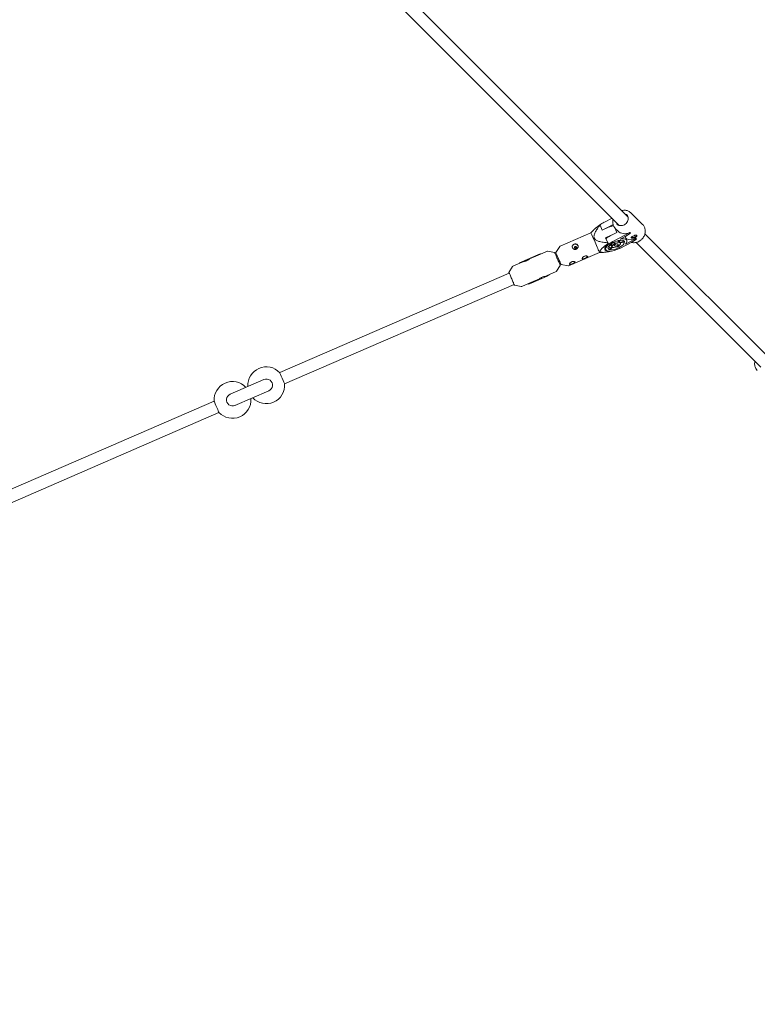
# Model space of a CAD drawing. Units: millimetres. Extents: x -5500 to 5500, y -5500 to 6430.
# Drawn here: x 939 to 1900, y -2746 to -1464 of the extents above; entities that cross this region are included whole.
import ezdxf

# ---------------------------------------------------------------- set-up
doc = ezdxf.new("R2010")
doc.units = ezdxf.units.MM

# ---------------------------------------------------------------- blocks, each defined once
blk = doc.blocks.new('A$C31094D8E')
at = {"color": 0, "linetype": 'Continuous', "lineweight": 0}
for p, q in [((1240.9, -1229.6), (1731.4, -1720.1)), ((1229.6, -1240.9), (1720.1, -1731.4)), ((1735.7, -1715.3), (1750.4, -1730)), ((1710.7, -1722), (1700.7, -1727.2)), ((1712.2, -1730.4), (1704, -1734.7)), ((1643, -1758.3), (1683.1, -1741)), ((1683.1, -1741), (1686.5, -1737.5)), ((1695.2, -1730.9), (1698, -1737.4)), ((1698, -1737.4), (1706.3, -1733.8)), ((1717, -1740.6), (1708.5, -1745)), ((1714.4, -1734.7), (1717, -1740.6)), ((1715.3, -1735.7), (1718.2, -1738.6)), ((1727.6, -1744.3), (1733.8, -1740.6)), ((1734.8, -1741.6), (1728.7, -1745.3)), ((1733.7, -1740.5), (1734.7, -1741.5)), ((1733.8, -1740.6), (1733.7, -1740.5)), ((1733.8, -1740.6), (1734.8, -1741.6)), ((1734.8, -1741.6), (1734.7, -1741.5)), ((1753.6, -1742.3), (1916.1, -1904.8)), ((1709.8, -1744.3), (1702.4, -1747.5)), ((1702.4, -1747.5), (1705.3, -1754)), ((1705.7, -1754.9), (1705.8, -1755.3)), ((1709.8, -1755.2), (1710.3, -1756.4)), ((1727.6, -1744.3), (1711.8, -1752.4)), ((1712.5, -1753.6), (1712.9, -1754)), ((1714.6, -1753.2), (1714.2, -1752.7)), ((1714.4, -1752.6), (1714.6, -1753.2)), ((1718.5, -1752.1), (1718.1, -1751.3)), ((1719.9, -1750.9), (1718.5, -1752.1)), ((1719.8, -1752.2), (1721.6, -1750.6)), ((1720.5, -1751.6), (1721.7, -1754.5)), ((1720.7, -1761.3), (1736.5, -1753.2)), ((1721.3, -1749.1), (1728.7, -1745.3)), ((1726.3, -1752.1), (1721.3, -1753.5)), ((1721.6, -1754.2), (1725.9, -1753)), ((1726.3, -1752.1), (1725.9, -1751.2)), ((1730, -1750.8), (1728.1, -1746.6)), ((1735.5, -1752.1), (1728.2, -1755.9)), ((1728.7, -1748), (1729.7, -1748.9)), ((1729.2, -1749.1), (1729.7, -1748.9)), ((1735.5, -1752.1), (1741.6, -1748.5)), ((1742.6, -1749.5), (1736.5, -1753.2)), ((1741.6, -1748.4), (1742.6, -1749.4)), ((1741.6, -1748.5), (1741.6, -1748.4)), ((1741.6, -1748.5), (1742.6, -1749.5)), ((1742.3, -1753.6), (1904.8, -1916.1)), ((1742.6, -1749.5), (1742.6, -1749.4)), ((1614.2, -1769.7), (1617.3, -1768.3)), ((1617.6, -1768.8), (1614.4, -1770.1)), ((1617.6, -1768.9), (1614.5, -1770.2)), ((1617.3, -1768.3), (1617.6, -1768.8)), ((1617.6, -1768.9), (1626.5, -1765.1)), ((1617.6, -1768.9), (1617.6, -1768.8)), ((1635.9, -1766.7), (1627.1, -1765)), ((1637.8, -1767.1), (1636.5, -1767.7)), ((1637.5, -1766.6), (1642.6, -1758.7)), ((1654.1, -1784), (1694.2, -1766.7)), ((1694.2, -1766.7), (1699.2, -1766.5)), ((1702.7, -1762.8), (1701.5, -1760.2)), ((1706.4, -1758.4), (1707.8, -1761.6)), ((1706.5, -1758.2), (1710, -1757.3)), ((1710.3, -1756.4), (1707.4, -1757.1)), ((1710.6, -1759.1), (1707.8, -1761.6)), ((1709.1, -1761.7), (1711.2, -1759.8)), ((1709.7, -1764.8), (1709.8, -1765.1)), ((1709.8, -1757.3), (1710.7, -1759.3)), ((1717.7, -1758.8), (1718.2, -1759.3)), ((1719.9, -1758.4), (1719.3, -1757.9)), ((1719.9, -1758.4), (1719.6, -1757.8)), ((1581.6, -1784.5), (1590.5, -1780.7)), ((1590.1, -1780.1), (1590, -1780.2)), ((1590, -1780.2), (1590, -1780.2)), ((1590.3, -1780.8), (1590, -1780.2)), ((1590.1, -1780.1), (1593.3, -1778.7)), ((1590.4, -1780.5), (1590.1, -1780.1)), ((1593.5, -1779.2), (1590.4, -1780.5)), ((1590.5, -1780.7), (1590.4, -1780.5)), ((1593.6, -1779.3), (1590.5, -1780.7)), ((1593.3, -1778.7), (1614.1, -1769.7)), ((1593.3, -1778.7), (1593.5, -1779.2)), ((1593.6, -1779.3), (1593.5, -1779.2)), ((1593.6, -1779.3), (1596.1, -1778.2)), ((1603.2, -1775.1), (1614.5, -1770.2)), ((1614.2, -1769.7), (1614.1, -1769.7)), ((1614.4, -1770.3), (1614.1, -1769.7)), ((1614.4, -1770.1), (1614.2, -1769.7)), ((1614.5, -1770.2), (1614.4, -1770.1)), ((1644.2, -1781.8), (1642.8, -1782.4)), ((1576.8, -1793.6), (1277.8, -1923.1)), ((1576.3, -1792.5), (1581.2, -1784.9)), ((1629.1, -1795.3), (1637.9, -1791.5)), ((1643.2, -1783.5), (1638.4, -1791.1)), ((1644.4, -1782.4), (1653.6, -1784.1)), ((1593.1, -1810.9), (1601.9, -1807.1)), ((1602, -1807.8), (1601.7, -1807.2)), ((1601.9, -1807.1), (1605, -1805.7)), ((1602, -1807.2), (1601.9, -1807.1)), ((1602, -1807.2), (1605.1, -1805.9)), ((1602.1, -1807.7), (1602, -1807.2)), ((1605.2, -1806.4), (1602.1, -1807.7)), ((1605, -1805.7), (1616.3, -1800.8)), ((1605.1, -1805.9), (1605, -1805.7)), ((1605.1, -1805.9), (1605.2, -1806.4)), ((1605.2, -1806.4), (1626.1, -1797.3)), ((1623.5, -1797.7), (1626, -1796.7)), ((1626.1, -1797.3), (1625.8, -1796.7)), ((1626, -1796.7), (1629.1, -1795.3)), ((1626, -1796.8), (1629.1, -1795.5)), ((1626, -1796.8), (1626, -1796.7)), ((1626.2, -1797.3), (1626, -1796.8)), ((1626.2, -1797.3), (1626.1, -1797.3)), ((1629.3, -1795.9), (1626.2, -1797.3)), ((1629.1, -1795.5), (1629.1, -1795.3)), ((1629.1, -1795.5), (1629.3, -1795.9)), ((1583.1, -1808.2), (1284.1, -1937.8)), ((1583.6, -1809.3), (1592.5, -1811)), ((1602.1, -1807.7), (1602, -1807.8)), ((1602, -1807.8), (1602, -1807.8)), ((1257.2, -1932), (1213.2, -1951.1)), ((1219.5, -1965.8), (1263.6, -1946.7)), ((1192.2, -1960.2), (906.2, -2084.2)), ((1213.2, -1951.1), (1213.2, -1951.1)), ((1219.5, -1965.8), (1219.5, -1965.8)), ((1198.6, -1974.9), (912.6, -2098.9))]:
    blk.add_line(p, q, dxfattribs=at)
blk.add_circle((0, 0), 5500, dxfattribs=at)
for centre, radius, start, end in [((1260.2, -1939.5), 24, 42.8941, 183.9587), ((1216.2, -1958.6), 24, 42.9011, 183.9587), ((1260.4, -1939.4), 8, 293.4299, 113.4299), ((1260.2, -1939.5), 24, 222.9011, 3.9657), ((1216.2, -1958.6), 24, 222.9011, 3.9587)]:
    blk.add_arc(centre, radius, start, end, dxfattribs=at)
for centre, major_axis, ratio, start_param, end_param in [((1702.4, -1747.8), (-8, 18.4), 0.009316, -0.39906, -0.347788), ((1705.1, -1731.6), (-13.6, -5.9), 0.400402, -1.415647, -0.929533), ((1688.7, -1753.8), (-5.6, 12.8), 0.009316, -2.729619, 0), ((1728.4, -1728.4), (-10.2, -10.2), 0.905333, 0, 1.230878), ((1662.8, -1759.3), (3.61, 1.47), 0.916292, 0.055877, 3.085558), ((1716.2, -1756.9), (-13.6, -5.9), 0.400402, -1.415647, 1.725946), ((1715.1, -1756.8), (-13.7, -6), 0.400402, -1.018427, 0.845178), ((1716.2, -1756.9), (10.6, 4.7), 0.400402, -1.41564671386934, 4.867538593310246), ((1702.4, -1747.8), (-8, 18.4), 0.009316, -1.969857, -1.918584), ((1716.2, -1756.9), (5.5, 2.41), 0.400402, -1.415646713869355, 4.867538593310231), ((1715.5, -1755.4), (-5.5, -2.41), 0.400402, -1.574649, -1.256644), ((1716.2, -1756.9), (2.66, 1.16), 0.400402, -1.415646713869355, 4.867538593310231), ((1715.5, -1755.4), (-5.5, -2.41), 0.400402, -2.621847, -2.303842), ((1716.4, -1756.8), (13.6, 5.9), 0.400402, -0.724115, 1.034414), ((1715.5, -1755.4), (10.6, 4.7), 0.400402, -0.450438, -0.286461), ((1736.3, -1736.3), (-10.2, -10.2), 0.905333, 0.335213, 1.230878), ((1739.1, -1745.2), (-3.57, -1.57), 0.400402, 0.285983, 1.725946), ((1739.1, -1745.2), (3.57, 1.57), 0.400402, -1.415647, -0.257369), ((1663.2, -1760.3), (1.44, 0.59), 0.916292, -1.547533, 4.735652), ((1688.7, -1753.8), (5.6, -12.8), 0.009316, 0, 0.411974), ((1715.5, -1755.4), (10.6, 4.7), 0.400402, -2.544833, -2.380856), ((1715.5, -1755.4), (-5.5, -2.41), 0.400402, -0.527452, -0.209447), ((1715.5, -1755.4), (10.6, 4.7), 0.400402, -1.497635, -1.333658), ((1658.6, -1779.8), (-3.57, -1.57), 0.400402, 0.285471, 2.857797), ((1675.1, -1772.7), (-3.57, -1.57), 0.400402, 0.285471, 2.857797), ((1195.4, -1967.6), (3.18, -7.34), 0.009316, 0, 3.141593)]:
    blk.add_ellipse(centre, major_axis=major_axis, ratio=ratio, start_param=start_param, end_param=end_param, dxfattribs=at)
at = {"color": 0, "linetype": 'Continuous', "lineweight": 0, "extrusion": (2.53763e-16, -6.44301e-17, -1)}
blk.add_ellipse((1708.4, -1739.1), major_axis=(13.6, 5.9), ratio=0.400402, start_param=-1.856543, end_param=-1.725946, dxfattribs=at)
at = {"color": 0, "linetype": 'Continuous', "lineweight": 0, "extrusion": (1.87901e-16, 7.67138e-17, -1)}
blk.add_ellipse((1708.5, -1739.2), major_axis=(13.3, 5.8), ratio=0.400402, start_param=-1.560629, end_param=-1.076978, dxfattribs=at)
at = {"color": 0, "linetype": 'Continuous', "lineweight": 0, "extrusion": (1.78312e-16, 1.16035e-17, -1)}
blk.add_ellipse((1712.9, -1749.4), major_axis=(13.6, 5.9), ratio=0.400402, start_param=-2.211944, end_param=-1.725946, dxfattribs=at)
at = {"color": 0, "linetype": 'Continuous', "lineweight": 0, "extrusion": (3.77081e-15, 1.52941e-15, -1)}
blk.add_ellipse((1640.9, -1774.5), major_axis=(-3.42, 7.89), ratio=0.009316, start_param=-0.37575, end_param=3.517343, dxfattribs=at)
at = {"color": 0, "linetype": 'Continuous', "lineweight": 0, "extrusion": (-1.90632e-16, -1.7711e-16, -1)}
blk.add_ellipse((1281, -1930.5), major_axis=(-3.18, 7.34), ratio=0.009316, start_param=0.026355, end_param=3.115238, dxfattribs=at)
at = {"color": 0, "linetype": 'Continuous', "lineweight": 0, "extrusion": (2.21343e-16, -3.04157e-19, -1)}
blk.add_ellipse((1216.4, -1958.5), major_axis=(3.18, -7.34), ratio=0.999957, start_param=0, end_param=3.141593, dxfattribs=at)
at = {"color": 0, "linetype": 'Continuous', "lineweight": 0}
for points, knots in [([(1716.7, -1729.5), (1717.4, -1730.1), (1718.1, -1730.6), (1719.7, -1731.3), (1720.5, -1731.6), (1722.3, -1731.7), (1723.3, -1731.7), (1725.1, -1731.3), (1726, -1730.9), (1727.6, -1730), (1728.4, -1729.4), (1729.7, -1728), (1730.3, -1727.2), (1731.1, -1725.5), (1731.4, -1724.6), (1731.7, -1722.8), (1731.7, -1721.8), (1731.4, -1720.1), (1731.2, -1719.2), (1730.4, -1717.8), (1730, -1717.2), (1729.5, -1716.7)], [2.405839, 2.405839, 2.405839, 2.405839, 2.726628, 2.726628, 3.047194, 3.047194, 3.367294, 3.367294, 3.686992, 3.686992, 4.00647, 4.00647, 4.325889, 4.325889, 4.645395, 4.645395, 4.965155, 4.965155, 5.285343, 5.285343, 5.547432, 5.547432, 5.547432, 5.547432]), ([(1735.7, -1715.3), (1734.7, -1714.3), (1733.5, -1713.5), (1731, -1712.3), (1729.6, -1711.9), (1726.7, -1711.6), (1725.3, -1711.7), (1723.7, -1712.1), (1723.6, -1712.1), (1723.4, -1712.1)], [5.5474316, 5.5474316, 5.5474316, 5.5474316, 5.862782, 5.862782, 6.1793579, 6.1793579, 6.4986286, 6.4986286, 6.5260186, 6.5260186, 6.5260186, 6.5260186]), ([(1712.1, -1723.4), (1712, -1723.8), (1712, -1724.2), (1711.7, -1726), (1711.7, -1727.5), (1712.1, -1730.3), (1712.6, -1731.7), (1713.8, -1734), (1714.5, -1734.9), (1715.3, -1735.7)], [7.7104371, 7.7104371, 7.7104371, 7.7104371, 7.7902001, 7.7902001, 8.1116066, 8.1116066, 8.4303898, 8.4303898, 8.6890242, 8.6890242, 8.6890242, 8.6890242]), ([(1735.7, -1753.6), (1736.3, -1753.7), (1736.9, -1753.8), (1738.9, -1754), (1740.4, -1754), (1743.3, -1753.3), (1744.8, -1752.8), (1747.4, -1751.3), (1748.7, -1750.3), (1750.8, -1748.1), (1751.7, -1746.8), (1753.1, -1744.1), (1753.5, -1742.6), (1754, -1739.7), (1754, -1738.2), (1753.6, -1735.3), (1753.1, -1734), (1751.9, -1731.7), (1751.2, -1730.8), (1750.4, -1730)], [2.904164, 2.904164, 2.904164, 2.904164, 3.037765, 3.037765, 3.357036, 3.357036, 3.678785, 3.678785, 4.001977, 4.001977, 4.325571, 4.325571, 4.648607, 4.648607, 4.970014, 4.970014, 5.288797, 5.288797, 5.547432, 5.547432, 5.547432, 5.547432]), ([(1661.3, -1755.9), (1661.8, -1755.7), (1662.3, -1755.6), (1663.3, -1755.5), (1663.8, -1755.5), (1664.7, -1755.8), (1665.1, -1756), (1665.8, -1756.6), (1666.1, -1757), (1666.4, -1757.8), (1666.5, -1758.3), (1666.5, -1759.3), (1666.4, -1759.8), (1666.1, -1760.7), (1665.8, -1761.2), (1665.1, -1761.9), (1664.7, -1762.2), (1663.7, -1762.6), (1663.2, -1762.7), (1662.2, -1762.7), (1661.7, -1762.6), (1660.8, -1762.3), (1660.3, -1762), (1659.6, -1761.3), (1659.3, -1760.9), (1658.9, -1760.1), (1658.8, -1759.6), (1658.9, -1758.7), (1659, -1758.2), (1659.4, -1757.4), (1659.7, -1757), (1660.4, -1756.4), (1660.9, -1756.1), (1661.3, -1755.9)], [-2.364072, -2.364072, -2.364072, -2.364072, -2.216301, -2.216301, -2.068531, -2.068531, -1.920792, -1.920792, -1.773054, -1.773054, -1.625316, -1.625316, -1.477577, -1.477577, -1.329807, -1.329807, -1.182036, -1.182036, -1.034265, -1.034265, -0.886495, -0.886495, -0.738756, -0.738756, -0.591018, -0.591018, -0.44328, -0.44328, -0.295541, -0.295541, -0.147771, -0.147771, 0, 0, 0, 0]), ([(1727.5, -1745.9), (1727.6, -1745.9), (1727.6, -1746), (1727.7, -1746), (1727.9, -1746.2), (1728.1, -1746.5), (1728.1, -1746.6)], [-0.0472303, -0.0472303, -0.0472303, -0.0472303, 0, 0, 0, 0.2234624, 0.2234624, 0.2234624, 0.2234624]), ([(1738.4, -1745.2), (1738.8, -1745), (1739.3, -1744.7), (1740.3, -1744.3), (1740.7, -1744.2), (1741.5, -1744), (1741.8, -1743.9), (1742.4, -1743.9), (1742.7, -1744), (1742.8, -1744.2), (1743, -1744.3), (1743, -1744.5), (1743, -1745.1), (1742.9, -1745.4), (1742.6, -1746), (1742.3, -1746.4), (1741.6, -1747), (1741.2, -1747.3), (1740.3, -1747.8), (1739.8, -1748), (1738.8, -1748.2), (1738.3, -1748.2), (1737.5, -1748.2), (1737, -1748.2), (1736.4, -1748), (1736.1, -1747.8), (1735.8, -1747.5), (1735.7, -1747.4), (1735.8, -1747), (1736, -1746.8), (1736.5, -1746.4), (1736.8, -1746.1), (1737.5, -1745.7), (1738, -1745.4), (1738.4, -1745.2)], [-0.590826, -0.590826, -0.590826, -0.590826, -0.443134, -0.443134, -0.295442, -0.295442, -0.147721, -0.147721, 0, 0, 0, 0.147721, 0.147721, 0.295442, 0.295442, 0.443134, 0.443134, 0.590826, 0.590826, 0.738518, 0.738518, 0.88621, 0.88621, 1.03393, 1.03393, 1.181651, 1.181651, 1.329372, 1.329372, 1.477093, 1.477093, 1.624785, 1.624785, 1.772477, 1.772477, 1.772477, 1.772477]), ([(1627.1, -1765), (1627, -1765), (1627, -1765), (1626.9, -1765), (1626.9, -1765), (1626.8, -1765), (1626.8, -1765), (1626.7, -1765), (1626.6, -1765), (1626.6, -1765), (1626.5, -1765), (1626.5, -1765.1)], [1.564507434, 1.564507434, 1.564507434, 1.564507434, 1.565765213, 1.565765213, 1.567022991, 1.567022991, 1.56828077, 1.56828077, 1.569538548, 1.569538548, 1.570796327, 1.570796327, 1.570796327, 1.570796327]), ([(1643.2, -1783.5), (1643.2, -1783.5), (1643.2, -1783.5), (1643.2, -1783.5), (1643.2, -1783.5), (1643.2, -1783.4), (1643.2, -1783.4), (1643.2, -1783.4), (1643.2, -1783.4), (1643.2, -1783.2), (1643, -1782.9), (1642.7, -1782), (1642.5, -1781.5), (1641.9, -1780.2), (1641.6, -1779.5), (1640.9, -1777.8), (1640.5, -1777), (1639.8, -1775.2), (1639.4, -1774.3), (1638.6, -1772.6), (1638.2, -1771.7), (1637.6, -1770.2), (1637.3, -1769.5), (1636.7, -1768.3), (1636.5, -1767.8), (1636.2, -1767.1), (1636.1, -1766.8), (1636, -1766.7), (1636, -1766.7), (1636, -1766.7), (1636, -1766.7), (1636, -1766.7), (1636, -1766.7), (1636, -1766.7), (1636, -1766.7), (1635.9, -1766.7), (1635.9, -1766.7), (1635.9, -1766.7)], [4.718678, 4.718678, 4.718678, 4.718678, 4.72346, 4.72346, 4.730523, 4.730523, 4.746456, 4.746456, 4.835903, 4.835903, 5.194091, 5.194091, 5.514679, 5.514679, 5.83481, 5.83481, 6.154863, 6.154863, 6.474897, 6.474897, 6.794933, 6.794933, 7.114995, 7.114995, 7.43516, 7.43516, 7.756055, 7.756055, 7.801874, 7.801874, 7.824783, 7.824783, 7.836238, 7.836238, 7.841965, 7.841965, 7.847693, 7.847693, 7.847693, 7.847693]), ([(1643, -1758.3), (1643, -1758.3), (1642.9, -1758.4), (1642.8, -1758.4), (1642.8, -1758.4), (1642.7, -1758.5), (1642.7, -1758.5), (1642.7, -1758.6), (1642.6, -1758.6), (1642.6, -1758.7), (1642.6, -1758.7), (1642.6, -1758.7)], [1.570796327, 1.570796327, 1.570796327, 1.570796327, 1.572054105, 1.572054105, 1.573311884, 1.573311884, 1.574569662, 1.574569662, 1.575827441, 1.575827441, 1.57708522, 1.57708522, 1.57708522, 1.57708522]), ([(1662, -1761.2), (1662, -1761.2), (1662, -1761.1), (1662, -1760.8), (1662, -1760.7), (1662.2, -1760.3), (1662.3, -1760.2), (1662.6, -1759.9), (1662.8, -1759.8), (1663.1, -1759.6), (1663.3, -1759.6), (1663.7, -1759.5), (1663.9, -1759.6), (1664.3, -1759.7), (1664.5, -1759.8), (1664.7, -1759.9), (1664.7, -1760), (1664.8, -1760.1)], [-0.6622797, -0.6622797, -0.6622797, -0.6622797, -0.6437665, -0.6437665, -0.5852435, -0.5852435, -0.5267183, -0.5267183, -0.4681931, -0.4681931, -0.4096678, -0.4096678, -0.3511426, -0.3511426, -0.2926196, -0.2926196, -0.2671921, -0.2671921, -0.2671921, -0.2671921]), ([(1596.1, -1778.2), (1596.1, -1778.2), (1596.2, -1778.2), (1596.6, -1778.1), (1596.9, -1778.1), (1597.6, -1777.9), (1598, -1777.8), (1598.9, -1777.5), (1599.4, -1777.4), (1600.3, -1777), (1600.8, -1776.7), (1601.6, -1776.3), (1602, -1776), (1602.6, -1775.6), (1602.8, -1775.4), (1603.1, -1775.2), (1603.2, -1775.1), (1603.2, -1775.1)], [0.590826, 0.590826, 0.590826, 0.590826, 0.738518, 0.738518, 0.88621, 0.88621, 1.03393, 1.03393, 1.181651, 1.181651, 1.329372, 1.329372, 1.477093, 1.477093, 1.624785, 1.624785, 1.772477, 1.772477, 1.772477, 1.772477]), ([(1599.9, -1777.2), (1599.8, -1777.2), (1599.8, -1777.2), (1599.8, -1777.2), (1599.4, -1777.4), (1598.9, -1777.6), (1598, -1777.9), (1597.5, -1778), (1596.9, -1778.1), (1596.6, -1778.2), (1596.2, -1778.2), (1596.1, -1778.2), (1596.1, -1778.2)], [2.3596741, 2.3596741, 2.3596741, 2.3596741, 2.363302, 2.363302, 2.363302, 2.5110228, 2.5110228, 2.6587435, 2.6587435, 2.8064355, 2.8064355, 2.9504997, 2.9504997, 2.9504997, 2.9504997]), ([(1655.4, -1782.2), (1655.3, -1782), (1655.3, -1781.8), (1655.5, -1781.2), (1655.7, -1780.8), (1656.1, -1780.2), (1656.5, -1779.8), (1657.2, -1779.2), (1657.7, -1778.9), (1658.1, -1778.8), (1658.6, -1778.6), (1659.1, -1778.4), (1660.1, -1778.3), (1660.6, -1778.3), (1661.3, -1778.4), (1661.7, -1778.5), (1662.3, -1778.8), (1662.4, -1778.9), (1662.6, -1779.3), (1662.6, -1779.5), (1662.3, -1779.9), (1662.1, -1780.2), (1661.5, -1780.6), (1661.1, -1780.8), (1660.3, -1781.2), (1659.8, -1781.4), (1658.9, -1781.8), (1658.4, -1782), (1657.5, -1782.4), (1657.1, -1782.5), (1656.4, -1782.6), (1656.1, -1782.6), (1655.6, -1782.5), (1655.4, -1782.4), (1655.4, -1782.2)], [-0.591018, -0.591018, -0.591018, -0.591018, -0.44328, -0.44328, -0.295541, -0.295541, -0.147771, -0.147771, 0, 0, 0, 0.147771, 0.147771, 0.295541, 0.295541, 0.44328, 0.44328, 0.591018, 0.591018, 0.738756, 0.738756, 0.886495, 0.886495, 1.034265, 1.034265, 1.182036, 1.182036, 1.329807, 1.329807, 1.477577, 1.477577, 1.625316, 1.625316, 1.773054, 1.773054, 1.773054, 1.773054]), ([(1671.9, -1775.1), (1671.8, -1774.9), (1671.8, -1774.6), (1672, -1774), (1672.2, -1773.7), (1672.6, -1773), (1673, -1772.7), (1673.8, -1772.1), (1674.2, -1771.8), (1674.7, -1771.6), (1675.1, -1771.4), (1675.6, -1771.3), (1676.6, -1771.1), (1677.1, -1771.1), (1677.9, -1771.2), (1678.2, -1771.3), (1678.8, -1771.6), (1679, -1771.8), (1679.1, -1772.1), (1679.1, -1772.3), (1678.8, -1772.8), (1678.6, -1773), (1678, -1773.4), (1677.6, -1773.6), (1676.8, -1774.1), (1676.3, -1774.3), (1675.4, -1774.7), (1674.9, -1774.9), (1674, -1775.2), (1673.6, -1775.3), (1672.9, -1775.5), (1672.6, -1775.5), (1672.1, -1775.4), (1672, -1775.2), (1671.9, -1775.1)], [-0.591018, -0.591018, -0.591018, -0.591018, -0.44328, -0.44328, -0.295541, -0.295541, -0.147771, -0.147771, 0, 0, 0, 0.147771, 0.147771, 0.295541, 0.295541, 0.44328, 0.44328, 0.591018, 0.591018, 0.738756, 0.738756, 0.886495, 0.886495, 1.034265, 1.034265, 1.182036, 1.182036, 1.329807, 1.329807, 1.477577, 1.477577, 1.625316, 1.625316, 1.773054, 1.773054, 1.773054, 1.773054]), ([(1576.3, -1792.5), (1576.3, -1792.5), (1576.3, -1792.5), (1576.3, -1792.5), (1576.3, -1792.5), (1576.3, -1792.5), (1576.3, -1792.5), (1576.3, -1792.6), (1576.3, -1792.6), (1576.4, -1792.8), (1576.5, -1793.1), (1576.7, -1793.6), (1576.7, -1793.6), (1576.7, -1793.6)], [1.5770852, 1.5770852, 1.5770852, 1.5770852, 1.5818671, 1.5818671, 1.5889302, 1.5889302, 1.6048633, 1.6048633, 1.6943099, 1.6943099, 2.0524983, 2.0524983, 2.0679738, 2.0679738, 2.0679738, 2.0679738]), ([(1583.5, -1809.2), (1583.5, -1809.2), (1583.5, -1809.2), (1583.5, -1809), (1583.4, -1808.8), (1583.1, -1808), (1582.8, -1807.5), (1582.3, -1806.3), (1582, -1805.5), (1581.3, -1804), (1581, -1803.1), (1580.2, -1801.3), (1579.8, -1800.4), (1579.1, -1798.7), (1578.7, -1797.8), (1578, -1796.3), (1577.7, -1795.5), (1577.1, -1794.3), (1576.9, -1793.8), (1576.5, -1793), (1576.4, -1792.8), (1576.3, -1792.6), (1576.3, -1792.6), (1576.3, -1792.6), (1576.3, -1792.6), (1576.3, -1792.6)], [4.758251, 4.758251, 4.758251, 4.758251, 4.861554, 4.861554, 5.16314, 5.16314, 5.482425, 5.482425, 5.802278, 5.802278, 6.122221, 6.122221, 6.442186, 6.442186, 6.762151, 6.762151, 7.082094, 7.082094, 7.401948, 7.401948, 7.721239, 7.721239, 7.78761, 7.78761, 7.80812, 7.80812, 7.80812, 7.80812]), ([(1581.6, -1784.5), (1581.6, -1784.5), (1581.5, -1784.5), (1581.5, -1784.6), (1581.4, -1784.6), (1581.4, -1784.7), (1581.3, -1784.7), (1581.3, -1784.7), (1581.3, -1784.8), (1581.2, -1784.8), (1581.2, -1784.9), (1581.2, -1784.9)], [1.570796327, 1.570796327, 1.570796327, 1.570796327, 1.572054105, 1.572054105, 1.573311884, 1.573311884, 1.574569662, 1.574569662, 1.575827441, 1.575827441, 1.57708522, 1.57708522, 1.57708522, 1.57708522]), ([(1637.9, -1791.5), (1638, -1791.5), (1638, -1791.4), (1638.1, -1791.4), (1638.1, -1791.4), (1638.2, -1791.3), (1638.2, -1791.3), (1638.3, -1791.2), (1638.3, -1791.2), (1638.3, -1791.2), (1638.4, -1791.1), (1638.4, -1791.1)], [4.71238898, 4.71238898, 4.71238898, 4.71238898, 4.713646759, 4.713646759, 4.714904537, 4.714904537, 4.716162316, 4.716162316, 4.717420095, 4.717420095, 4.718677873, 4.718677873, 4.718677873, 4.718677873]), ([(1653.6, -1784.1), (1653.6, -1784.1), (1653.6, -1784.1), (1653.7, -1784.1), (1653.7, -1784.1), (1653.8, -1784.1), (1653.8, -1784.1), (1653.9, -1784.1), (1654, -1784.1), (1654, -1784.1), (1654.1, -1784), (1654.1, -1784)], [4.706100088, 4.706100088, 4.706100088, 4.706100088, 4.707357866, 4.707357866, 4.708615645, 4.708615645, 4.709873423, 4.709873423, 4.711131202, 4.711131202, 4.71238898, 4.71238898, 4.71238898, 4.71238898]), ([(1616.3, -1800.8), (1616.3, -1800.8), (1616.4, -1800.8), (1616.7, -1800.5), (1617, -1800.3), (1617.6, -1799.9), (1618, -1799.7), (1618.8, -1799.2), (1619.3, -1799), (1619.7, -1798.8), (1620.2, -1798.6), (1620.7, -1798.4), (1621.6, -1798.1), (1622, -1798), (1622.7, -1797.9), (1623, -1797.8), (1623.4, -1797.8), (1623.5, -1797.7), (1623.5, -1797.7), (1623.4, -1797.8), (1623, -1797.8), (1622.6, -1797.9), (1622, -1798), (1621.5, -1798.1), (1620.6, -1798.4), (1620.1, -1798.6), (1619.7, -1798.8)], [-0.590826, -0.590826, -0.590826, -0.590826, -0.443134, -0.443134, -0.295442, -0.295442, -0.147721, -0.147721, 0, 0, 0, 0.147721, 0.147721, 0.295442, 0.295442, 0.443134, 0.443134, 0.590826, 0.590826, 0.738518, 0.738518, 0.88621, 0.88621, 1.03393, 1.03393, 1.178023, 1.178023, 1.178023, 1.178023]), ([(1583.1, -1808.3), (1583.1, -1808.4), (1583.2, -1808.5), (1583.4, -1808.9), (1583.5, -1809.2), (1583.5, -1809.3), (1583.5, -1809.3), (1583.6, -1809.3), (1583.6, -1809.3), (1583.6, -1809.3), (1583.6, -1809.3), (1583.6, -1809.3), (1583.6, -1809.3), (1583.6, -1809.3), (1583.6, -1809.3), (1583.6, -1809.3)], [4.2152115, 4.2152115, 4.2152115, 4.2152115, 4.2935677, 4.2935677, 4.6144621, 4.6144621, 4.6602811, 4.6602811, 4.6831906, 4.6831906, 4.6946453, 4.6946453, 4.7003727, 4.7003727, 4.7061001, 4.7061001, 4.7061001, 4.7061001]), ([(1592.5, -1811), (1592.5, -1811), (1592.6, -1811), (1592.6, -1811), (1592.7, -1811), (1592.7, -1811), (1592.8, -1811), (1592.9, -1811), (1592.9, -1811), (1593, -1811), (1593, -1810.9), (1593.1, -1810.9)], [4.706100088, 4.706100088, 4.706100088, 4.706100088, 4.707357866, 4.707357866, 4.708615645, 4.708615645, 4.709873423, 4.709873423, 4.711131202, 4.711131202, 4.71238898, 4.71238898, 4.71238898, 4.71238898]), ([(1896.8, -1908.1), (1896.7, -1908.5), (1896.7, -1908.9), (1896.4, -1910.7), (1896.4, -1912.2), (1896.8, -1915), (1897.3, -1916.4), (1898.5, -1918.6), (1899.2, -1919.6), (1900, -1920.4)], [7.7104371, 7.7104371, 7.7104371, 7.7104371, 7.7902001, 7.7902001, 8.1116066, 8.1116066, 8.4303898, 8.4303898, 8.6890242, 8.6890242, 8.6890242, 8.6890242])]:
    blk.add_open_spline(points, degree=3, knots=knots, dxfattribs=at)
for points, weights in [([(1695, -1730.6), (1689, -1735), (1686.5, -1737.5)], [1.0115942029, 1.1039801905, 1.15187835164]), ([(1705.3, -1754), (1678.5, -1751.9), (1695.2, -1730.9)], [1.11594202899, 1.53923038481, 1.11594202899]), ([(1709.8, -1765.1), (1686, -1769.4), (1705.7, -1754.9)], [1.0115942029, 1.39530234883, 1.0115942029])]:
    blk.add_rational_spline(points, weights, degree=2, dxfattribs=at)

msp = doc.modelspace()

# ---------------------------------------------------------------- block references
msp.add_blockref('A$C31094D8E', (0, 0))

doc.saveas('drawing.dxf')
